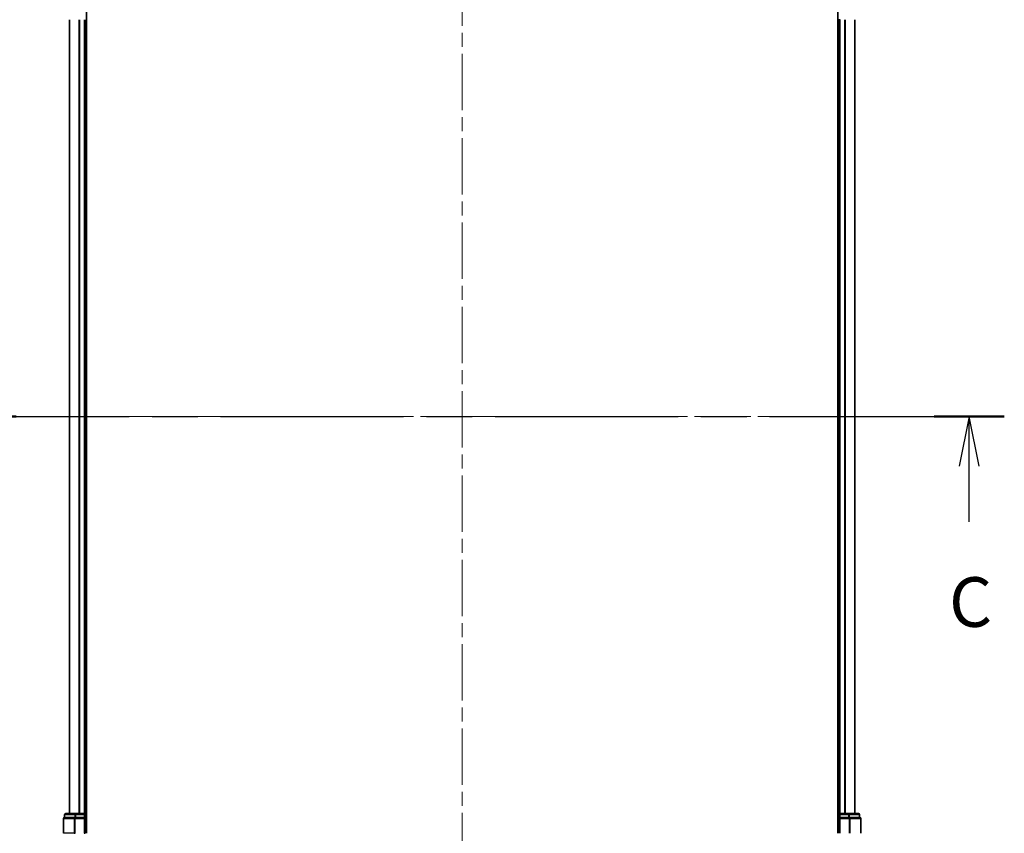
# Model space of a CAD drawing. Units: millimetres. Extents: x 36 to 7330, y 20 to 1425.
# Drawn here: x 1644 to 1893, y 1088 to 1293 of the extents above; entities that cross this region are included whole.
import ezdxf

# ---------------------------------------------------------------- set-up
doc = ezdxf.new("R2010")
doc.units = ezdxf.units.MM
doc.header["$LTSCALE"] = 2.5
doc.linetypes.add('CHAIN', pattern=[0.3543, 0.2362, -0.0295, 0.0591, -0.0295])
for name, color, linetype, lineweight in [('Centerline (ISO)', 131, 'Continuous', 18), ('Section Line (ISO)', 7, 'CHAIN', 25), ('Visible (ISO)', 7, 'Continuous', 35), ('Visible Narrow (ISO)', 7, 'Continuous', 25)]:
    doc.layers.add(name, color=color, linetype=linetype, lineweight=lineweight)
doc.styles.add('Note Text (TK)', font='MS PGothic.ttf')

# ---------------------------------------------------------------- blocks, each defined once
blk = doc.blocks.new('2dTransSection2')
at = {"layer": 'Section Line (ISO)', "linetype": 'CHAIN', "ltscale": 15.62077}
blk.add_line((134.933, 242.629), (188.278, 242.629), dxfattribs=at)
at = {"layer": 'Section Line (ISO)', "linetype": 'Continuous', "lineweight": 50}
for p, q in [((134.933, 242.629), (138.468, 242.629)), ((184.743, 242.629), (188.278, 242.629))]:
    blk.add_line(p, q, dxfattribs=at)
at = {"layer": 'Section Line (ISO)', "linetype": 'Continuous'}
for p, q in [((136.7, 242.629), (136.2, 240.129)), ((136.7, 240.129), (136.7, 242.629)), ((137.2, 240.129), (136.7, 242.629)), ((186.51, 242.629), (186.01, 240.129)), ((186.51, 240.129), (186.51, 242.629)), ((187.01, 240.129), (186.51, 242.629)), ((136.7, 237.325), (136.7, 240.129)), ((186.51, 237.325), (186.51, 240.129))]:
    blk.add_line(p, q, dxfattribs=at)
at = {"layer": 'Section Line (ISO)', "char_height": 2.5, "attachment_point": 7, "style": 'Note Text (TK)'}
for insert in [(135.682, 231.252), (185.492, 231.252)]:
    blk.add_mtext('C', dxfattribs=dict(at, insert=insert))

msp = doc.modelspace()

# ---------------------------------------------------------------- linework, layer by layer
at = {"layer": 'Centerline (ISO)', "linetype": 'CHAIN', "ltscale": 23.990969}
for p, q in [((1755.9758, 1327.0493), (1755.9758, 1059.2367)), ((1644.5453, 1193.143), (1867.4063, 1193.143))]:
    msp.add_line(p, q, dxfattribs=at)
at = {"layer": 'Visible (ISO)'}
for p, q in [((1661.2758, 1088.143), (1661.2758, 1298.143)), ((1850.6758, 1298.143), (1850.6758, 1088.143)), ((1656.9758, 1293.143), (1656.9758, 1093.143)), ((1660.9758, 1093.143), (1660.9758, 1293.143)), ((1850.6758, 1293.143), (1850.9758, 1293.143)), ((1850.9758, 1293.143), (1851.2758, 1293.143)), ((1850.9758, 1293.143), (1850.9758, 1093.143)), ((1854.9758, 1093.143), (1854.9758, 1293.143)), ((1655.7758, 1092.843), (1655.7758, 1092.143)), ((1655.847, 1092.143), (1655.7758, 1092.143)), ((1655.847, 1092.143), (1658.3248, 1092.143)), ((1658.5536, 1093.143), (1656.0758, 1093.143)), ((1658.4147, 1092.143), (1658.3248, 1092.143)), ((1658.5536, 1092.143), (1658.4147, 1092.143)), ((1660.6758, 1093.143), (1658.5536, 1093.143)), ((1658.5536, 1092.143), (1660.6758, 1092.143)), ((1660.9758, 1093.143), (1660.6758, 1093.143)), ((1660.6758, 1091.843), (1660.9758, 1092.143)), ((1660.9758, 1092.143), (1660.6758, 1092.143)), ((1661.2758, 1093.143), (1660.9758, 1093.143)), ((1660.9758, 1092.143), (1660.9758, 1092.843)), ((1660.9758, 1088.143), (1660.9758, 1092.143)), ((1850.9758, 1093.143), (1850.6758, 1093.143)), ((1851.2758, 1093.143), (1850.9758, 1093.143)), ((1850.9758, 1092.843), (1850.9758, 1092.143)), ((1850.9758, 1092.143), (1851.2758, 1091.843)), ((1850.9758, 1092.143), (1850.9758, 1088.143)), ((1851.2758, 1092.143), (1850.9758, 1092.143)), ((1853.398, 1093.143), (1851.2758, 1093.143)), ((1851.2758, 1092.143), (1853.398, 1092.143)), ((1855.8758, 1093.143), (1853.398, 1093.143)), ((1853.5369, 1092.143), (1853.398, 1092.143)), ((1853.6268, 1092.143), (1853.5369, 1092.143)), ((1853.6268, 1092.143), (1856.1045, 1092.143)), ((1856.1758, 1092.143), (1856.1045, 1092.143)), ((1856.1758, 1092.143), (1856.1758, 1092.843)), ((1655.4758, 1091.843), (1655.4758, 1088.143)), ((1856.4758, 1088.143), (1856.4758, 1091.843))]:
    msp.add_line(p, q, dxfattribs=at)
for centre, start, end in [((1655.7758, 1091.843), 90, 180), ((1656.0758, 1092.843), 90, 180), ((1660.6758, 1092.843), 0, 90), ((1851.2758, 1092.843), 90, 180), ((1855.8758, 1092.843), 0, 90), ((1856.1758, 1091.843), 0, 90)]:
    msp.add_arc(centre, 0.3, start, end, dxfattribs=at)
at = {"layer": 'Visible Narrow (ISO)'}
for p, q in [((1657.0453, 1093.143), (1657.0453, 1293.143)), ((1659.3858, 1293.143), (1659.3858, 1093.143)), ((1659.6163, 1093.143), (1659.6163, 1293.143)), ((1660.6758, 1293.143), (1660.6758, 1093.143)), ((1851.2758, 1093.143), (1851.2758, 1293.143)), ((1852.3353, 1293.143), (1852.3353, 1093.143)), ((1852.5657, 1093.143), (1852.5657, 1293.143)), ((1854.9063, 1293.143), (1854.9063, 1093.143)), ((1655.847, 1092.843), (1655.7758, 1092.843)), ((1655.847, 1092.843), (1658.3248, 1092.843)), ((1655.847, 1092.143), (1655.847, 1092.843)), ((1658.5536, 1092.843), (1658.3248, 1092.843)), ((1658.3248, 1092.843), (1658.3248, 1092.143)), ((1658.4147, 1091.843), (1658.4147, 1092.143)), ((1658.5536, 1092.843), (1658.5536, 1093.143)), ((1658.5536, 1092.843), (1660.6758, 1092.843)), ((1658.5536, 1092.143), (1658.5536, 1092.843)), ((1660.6758, 1092.843), (1660.6758, 1093.143)), ((1660.6758, 1092.843), (1660.9758, 1092.843)), ((1660.6758, 1092.843), (1660.6758, 1092.143)), ((1660.9758, 1092.843), (1661.2758, 1092.843)), ((1850.6758, 1092.843), (1850.9758, 1092.843)), ((1850.9758, 1092.843), (1851.2758, 1092.843)), ((1851.2758, 1093.143), (1851.2758, 1092.843)), ((1851.2758, 1092.843), (1853.398, 1092.843)), ((1851.2758, 1092.143), (1851.2758, 1092.843)), ((1853.398, 1093.143), (1853.398, 1092.843)), ((1853.6268, 1092.843), (1853.398, 1092.843)), ((1853.398, 1092.843), (1853.398, 1092.143)), ((1853.5369, 1092.143), (1853.5369, 1091.843)), ((1853.6268, 1092.843), (1856.1045, 1092.843)), ((1853.6268, 1092.143), (1853.6268, 1092.843)), ((1856.1758, 1092.843), (1856.1045, 1092.843)), ((1856.1045, 1092.843), (1856.1045, 1092.143)), ((1655.547, 1091.843), (1655.4758, 1091.843)), ((1655.547, 1088.143), (1655.547, 1091.843)), ((1655.547, 1091.843), (1658.1859, 1091.843)), ((1658.1859, 1091.843), (1658.1859, 1088.143)), ((1658.4147, 1091.843), (1658.1859, 1091.843)), ((1658.4147, 1088.143), (1658.4147, 1091.843)), ((1658.4147, 1091.843), (1660.6758, 1091.843)), ((1660.6758, 1091.843), (1660.6758, 1088.143)), ((1851.2758, 1088.143), (1851.2758, 1091.843)), ((1851.2758, 1091.843), (1853.5369, 1091.843)), ((1853.5369, 1091.843), (1853.5369, 1088.143)), ((1853.7657, 1091.843), (1853.5369, 1091.843)), ((1853.7657, 1088.143), (1853.7657, 1091.843)), ((1853.7657, 1091.843), (1856.4045, 1091.843)), ((1856.4045, 1091.843), (1856.4045, 1088.143)), ((1856.4758, 1091.843), (1856.4045, 1091.843)), ((1655.547, 1088.143), (1655.4758, 1088.143)), ((1658.1859, 1088.143), (1655.547, 1088.143)), ((1658.1859, 1088.143), (1658.4147, 1088.143)), ((1660.6758, 1088.143), (1660.9758, 1088.143))]:
    msp.add_line(p, q, dxfattribs=at)
for centre, start_param, end_param in [((1655.7758, 1091.843), 0, 1.57079633), ((1656.0758, 1092.843), 0, 1.57079633), ((1658.4147, 1091.843), 0, 1.57079633), ((1658.5536, 1092.843), 0, 1.57079633), ((1853.398, 1092.843), 4.71238898, 6.28318531), ((1853.5369, 1091.843), 4.71238898, 6.28318531), ((1855.8758, 1092.843), 4.71238898, 6.28318531), ((1856.1758, 1091.843), 4.71238898, 6.28318531)]:
    msp.add_ellipse(centre, major_axis=(0, 0.3), ratio=0.76250914, start_param=start_param, end_param=end_param, dxfattribs=at)

# ---------------------------------------------------------------- block references
at = {"layer": 'Section Line (ISO)', "xscale": 5, "yscale": 5, "zscale": 5}
msp.add_blockref('2dTransSection2', (951.25, -20), dxfattribs=at)

doc.saveas('drawing.dxf')
